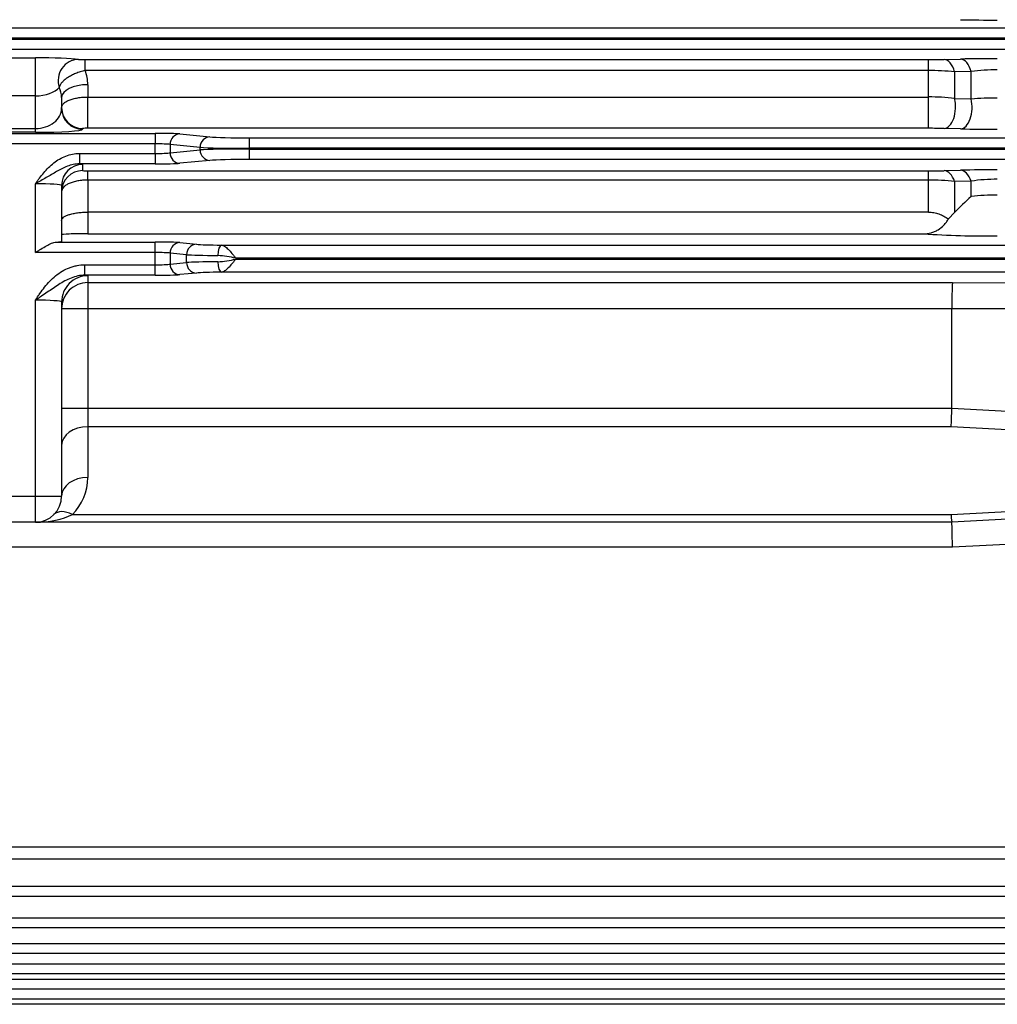
# Model space of a CAD drawing. Units: millimetres. Extents: x 0 to 4557, y -1871 to 2310.
# Drawn here: x 855 to 1042, y 835 to 1023 of the extents above; entities that cross this region are included whole.
import ezdxf

# ---------------------------------------------------------------- set-up
doc = ezdxf.new("R2010")
doc.units = ezdxf.units.MM
doc.header["$LTSCALE"] = 2
doc.layers.add('DMMF10162', color=7, linetype='CONTINUOUS')

msp = doc.modelspace()

# ---------------------------------------------------------------- linework, layer by layer
at = {"layer": 'DMMF10162', "color": 3, "linetype": 'Continuous', "ltscale": 25.4}
for p, q in [((516.21, 1021.64), (1055.12, 1021.64)), ((1055.12, 1019.64), (516.21, 1019.64)), ((516.21, 1019.5), (1055.12, 1019.5)), ((1055.12, 1017.5), (516.21, 1017.5)), ((798.17, 1015.92), (858.17, 1015.92)), ((858.17, 1008.65), (858.17, 1015.92)), ((867.66, 1015.57), (1028.69, 1015.57)), ((867.66, 1013.48), (867.66, 1015.57)), ((1028.69, 1013.48), (1028.69, 1015.57)), ((1031.69, 1015.6), (1034.84, 1015.68)), ((1028.69, 1013.48), (867.66, 1013.48)), ((1028.69, 1008.43), (1028.69, 1013.48)), ((1036.84, 1013.31), (1033.69, 1013.25)), ((1033.69, 1013.25), (1033.69, 1008.13)), ((1036.84, 1008.05), (1036.84, 1013.31)), ((868.17, 1010.77), (868.17, 1008.43)), ((858.17, 1008.65), (798.17, 1008.65)), ((858.17, 1002.42), (858.17, 1008.65)), ((863.17, 1008.34), (863.17, 1006.27)), ((868.17, 1008.43), (1028.69, 1008.43)), ((868.17, 1002.45), (868.17, 1008.43)), ((1028.69, 1002.45), (1028.69, 1008.43)), ((1033.69, 1008.13), (1036.84, 1008.05)), ((798.17, 1002.42), (858.17, 1002.42)), ((858.17, 1001.7), (858.17, 1002.42)), ((867.17, 1002.42), (867.17, 1002.27)), ((1028.69, 1002.45), (868.17, 1002.45)), ((1034.84, 1002.35), (1031.69, 1002.42)), ((775.27, 1001.48), (881.06, 1001.48)), ((858.17, 1001.7), (798.17, 1001.7)), ((881.06, 1001.48), (881.06, 999.48)), ((885.76, 1001.37), (891.49, 1000.82)), ((899.01, 1000.64), (1053.06, 1000.64)), ((899.01, 1000.64), (899.01, 998.64)), ((881.06, 999.48), (775.27, 999.48)), ((881.06, 997.65), (881.06, 999.48)), ((883.88, 999.37), (883.88, 997.77)), ((889.61, 998.82), (883.88, 999.37)), ((883.88, 997.77), (889.61, 998.32)), ((889.61, 998.32), (889.61, 998.82)), ((1053.06, 998.64), (899.01, 998.64)), ((899.01, 998.64), (899.01, 998.5)), ((899.01, 998.5), (1053.06, 998.5)), ((899.01, 998.5), (899.01, 996.5)), ((866.57, 997.65), (881.06, 997.65)), ((866.57, 997.65), (866.57, 995.65)), ((881.06, 997.65), (881.06, 995.65)), ((1053.06, 996.5), (899.01, 996.5)), ((881.06, 995.65), (866.57, 995.65)), ((867.17, 995.54), (867.17, 994.37)), ((891.49, 996.32), (885.76, 995.77)), ((868.17, 994.33), (1028.69, 994.33)), ((868.17, 992.57), (868.17, 994.33)), ((1028.69, 992.57), (1028.69, 994.33)), ((1031.69, 994.37), (1034.84, 994.44)), ((858.17, 978.74), (858.17, 991.86)), ((863.17, 991.54), (863.17, 980.84)), ((868.17, 992.57), (868.17, 986.45)), ((1028.69, 992.57), (868.17, 992.57)), ((1028.69, 986.45), (1028.69, 992.57)), ((1036.84, 992.36), (1033.69, 992.29)), ((1033.69, 992.29), (1033.69, 986.38)), ((1036.84, 989.42), (1036.84, 992.36)), ((1028.69, 986.45), (868.17, 986.45)), ((868.17, 986.45), (868.17, 982.32)), ((1032.5, 985.16), (1033.69, 986.38)), ((868.17, 982.32), (1027.75, 982.32)), ((862.11, 980.74), (881.06, 980.74)), ((881.06, 978.74), (881.06, 980.74)), ((885.76, 980.62), (888.91, 980.32)), ((893.69, 980.15), (1050.39, 980.15)), ((881.06, 978.74), (858.17, 978.74)), ((881.06, 976.4), (881.06, 978.74)), ((883.88, 978.62), (883.88, 976.51)), ((887.03, 978.32), (883.88, 978.62)), ((887.03, 976.82), (887.03, 978.32)), ((1050.39, 977.65), (896.43, 977.65)), ((896.43, 977.65), (896.43, 977.48)), ((867.62, 976.4), (881.06, 976.4)), ((867.62, 974.4), (867.62, 976.4)), ((881.06, 974.4), (881.06, 976.4)), ((883.88, 976.51), (887.03, 976.82)), ((896.43, 977.48), (1050.39, 977.48)), ((881.06, 974.4), (867.62, 974.4)), ((868.17, 974.29), (868.17, 972.99)), ((888.91, 974.82), (885.76, 974.51)), ((1050.39, 974.98), (893.69, 974.98)), ((868.17, 972.99), (1033.3, 972.99)), ((868.17, 972.99), (868.17, 967.99)), ((1033.3, 972.99), (1077.27, 972.91)), ((858.17, 932.24), (858.17, 969.64)), ((863.17, 969.29), (863.17, 932.24)), ((868.17, 967.99), (863.17, 967.99)), ((868.17, 967.99), (868.17, 948.99)), ((1033.17, 967.99), (868.17, 967.99)), ((1033.17, 949), (1033.17, 967.99)), ((1077.01, 967.91), (1033.17, 967.99)), ((863.17, 948.99), (868.17, 948.99)), ((868.17, 948.99), (1033.17, 948.99)), ((868.17, 948.99), (868.17, 945.45)), ((1033.17, 949), (1087.17, 946.17)), ((1033.03, 945.45), (868.17, 945.45)), ((868.17, 945.45), (868.17, 935.77)), ((1087.17, 942.62), (1033.03, 945.45)), ((798.17, 932.24), (858.17, 932.24)), ((858.17, 932.24), (863.17, 932.24)), ((858.17, 927.24), (858.17, 932.24)), ((1033.03, 928.7), (1087.17, 931.54)), ((1087.17, 930.07), (1033.17, 927.24)), ((858.17, 927.24), (798.17, 927.24)), ((1033.17, 927.24), (858.17, 927.24)), ((865.24, 928.7), (1033.03, 928.7)), ((1033.17, 927.24), (1033.17, 927.24)), ((1077.29, 924.76), (1033.3, 922.46)), ((1033.3, 922.46), (538.03, 922.46)), ((520.95, 865.26), (1050.39, 865.26)), ((1050.39, 862.87), (520.95, 862.87)), ((518.28, 857.72), (1053.06, 857.72)), ((1053.06, 855.79), (518.28, 855.79)), ((516.21, 851.73), (1055.12, 851.73)), ((1055.12, 849.8), (516.21, 849.8)), ((514.63, 846.81), (1056.7, 846.81)), ((1056.7, 844.88), (514.63, 844.88)), ((513.44, 842.91), (1057.9, 842.91)), ((1057.9, 840.98), (513.44, 840.98)), ((512.58, 840), (1058.75, 840)), ((1058.75, 838.07), (512.58, 838.07)), ((1059.57, 835.19), (511.76, 835.19)), ((1059.3, 836.15), (512.03, 836.15))]:
    msp.add_line(p, q, dxfattribs=at)
for centre, radius, start, end in [((1041.62, 1347.74), 324.62, 268.8035, 270.039), ((867.45, 1029.8), 14.23, 265.6957, 270.8686), ((1028.79, 1145.34), 129.77, 269.9586, 271.2833), ((1041.7, 705.1), 310.65, 89.9728, 91.264), ((860.53, 1010.76), 7.63, 0.1253, 20.8831), ((1028.79, 960.73), 52.75, 84.6693, 90.108), ((1041.71, 975.74), 37.88, 89.7942, 97.3766), ((858.6, 1008.33), 4.56, 0.1638, 25.25), ((1028.84, 969.29), 39.15, 82.8735, 90.2099), ((1041.72, 940.78), 67.44, 89.8978, 94.1491), ((867.92, 996.09), 6.37, 87.7496, 96.763), ((1028.76, 866.49), 135.96, 88.7629, 90.0272), ((1041.62, 1313.14), 310.86, 268.7519, 270.0422), ((867.91, 1000.1), 5.77, 262.5626, 272.5084), ((1028.79, 1116.26), 121.93, 269.956, 271.3658), ((1041.7, 702.18), 292.35, 89.9708, 91.3428), ((1041.71, 959.61), 33.11, 89.7651, 98.4489), ((1028.79, 948.08), 44.49, 83.6749, 90.1269), ((1069.65, 952.29), 49.55, 131.4646, 136.535), ((1041.67, 947.24), 42.46, 89.7628, 96.5237), ((1039.69, 1150.76), 168.87, 265.9462, 270.7306), ((892, 959.3), 18.88, 76.4347, 86.9424), ((892, 995.83), 18.88, 273.0576, 283.5653), ((858.17, 935.77), 10, 315, 0), ((858.17, 932.24), 5, 270, 0)]:
    msp.add_arc(centre, radius, start, end, dxfattribs=at)
for centre, major_axis, ratio, start_param, end_param in [((858.17, 1015.4), (9, 0), 0.057952, 0.420772, 1.570796), ((866.38, 1011.61), (-0.51, -3.97), 0.964964, 3.274999, 5.177961), ((1031.69, 1011.61), (-0.09, 4), 0.555583, 5.122788, 6.241199), ((1034.84, 1011.68), (-0.09, 4), 0.554677, 5.119446, 6.24123), ((858.17, 1011.4), (5, 0), 0.550778, 4.712389, 5.862413), ((868.17, 1008.34), (-5, 0), 0.486479, 4.712389, 6.283185), ((1031.69, 1006.42), (-0.09, -4), 0.545595, 0.041656, 2.025574), ((1034.84, 1006.35), (-0.09, -4), 0.544871, 0.041632, 2.022509), ((858.17, 1006.27), (-5, 0), 0.770343, 1.570796, 3.141593), ((867.17, 1006.41), (4, 0), 0.999391, 3.141593, 4.712389), ((867.17, 1006.27), (4, 0), 0.999391, 3.141593, 4.712389), ((858.17, 1002.27), (9, 0), 0.064029, 4.712389, 6.283185), ((881.06, 1001.31), (-5, 0), 0.034921, 3.490659, 4.712389), ((885.76, 999.37), (0.19, 1.99), 0.939187, 0.101803, 1.660663), ((891.49, 998.82), (0.19, 1.99), 0.939187, 0.101803, 1.660663), ((899.01, 1000.91), (-8, 0), 0.034921, 0.349066, 1.570796), ((881.06, 999.31), (3, 0), 0.058201, 0.349066, 1.570796), ((899.01, 998.92), (-10, 0), 0.027937, 0.349066, 1.570796), ((899.01, 998.22), (-10, 0), 0.027937, 4.712389, 5.934119), ((891.49, 998.32), (-0.19, 1.99), 0.939187, 1.48093, 3.039789), ((881.06, 997.83), (3, 0), 0.058201, 4.712389, 5.934119), ((885.76, 997.77), (-0.19, 1.99), 0.939187, 1.48093, 3.039789), ((899.01, 996.22), (-8, 0), 0.034921, 4.712389, 5.934119), ((867.17, 991.54), (-4, 0), 0.999391, 4.712389, 6.283185), ((858.17, 995.54), (-9, 0), 0.034921, 3.141593, 3.506218), ((881.06, 995.83), (5, 0), 0.034921, 4.712389, 5.934119), ((867.17, 990.38), (-4, 0), 0.999391, 4.712389, 6.283185), ((1031.69, 990.37), (-0.1, 4), 0.57943, 5.200376, 6.240352), ((1034.84, 990.45), (-0.1, 4), 0.578053, 5.196355, 6.240403), ((858.17, 991.54), (5, 0), 0.062857, 0, 1.570796), ((868.17, 982.14), (5, 0), 0.034921, 1.570796, 3.141593), ((858.17, 980.84), (-5, 0), 0.034921, 2.480525, 3.141593), ((881.06, 980.56), (-5, 0), 0.034921, 3.490659, 4.712389), ((885.76, 978.62), (-0.19, -1.99), 0.939187, 3.243396, 4.802256), ((888.91, 978.32), (-0.19, -1.99), 0.939187, 3.243396, 4.802256), ((896.43, 980.41), (-8, 0), 0.034921, 0.349066, 1.221697), ((893.69, 978.15), (-0.03, -2), 0.342027, 3.178741, 4.716737), ((881.06, 978.56), (3, 0), 0.058201, 0.349066, 1.570796), ((896.43, 978.42), (-10, 0), 0.027937, 0.349066, 1.221697), ((881.06, 976.57), (3, 0), 0.058201, 4.712389, 5.934119), ((885.76, 976.51), (0.19, -1.99), 0.939187, 4.622522, 6.181382), ((896.43, 976.72), (-10, 0), 0.027937, 5.061488, 5.934119), ((888.91, 976.82), (0.19, -1.99), 0.939187, 4.622522, 6.181382), ((893.69, 976.98), (0.03, -2), 0.342027, 4.708041, 6.246037), ((868.17, 969.29), (5, 0), 0.999391, 1.570796, 3.141593), ((858.17, 974.29), (-10, 0), 0.034921, 3.141593, 3.472001), ((881.06, 974.57), (5, 0), 0.034921, 4.712389, 5.934119), ((896.43, 974.72), (-8, 0), 0.034921, 5.061488, 5.934119), ((868.17, 967.99), (5, 0), 0.999391, 1.570796, 3.141593), ((1033.3, 967.99), (0, 5), 0.026186, 0.034931, 1.57082), ((858.17, 969.29), (5, 0), 0.069842, 0, 1.570796), ((1128.7, 967.82), (95.54, -0.17), 0.052336, 3.141641, 3.141688), ((1033.03, 948.99), (-0.13, -5), 0.02615, 0.786083, 1.571481), ((937.63, 953.99), (95.54, -5.01), 0.052264, 0.00137, 0.002739), ((868.17, 941.92), (-5, 0), 0.707107, 4.712389, 6.283185), ((868.17, 932.24), (-5, 0), 0.707107, 4.712389, 6.283185), ((865.24, 925.17), (-3.54, 3.54), 0.57735, 5.235988, 6.283185), ((858.17, 932.24), (10, 0), 0.5, 4.712389, 5.497787), ((1033.03, 932.24), (0.13, -5), 0.02615, 5.497102, 6.282501), ((1033.3, 922.24), (-0.13, 5), 0.001143, 4.755992, 6.283155)]:
    msp.add_ellipse(centre, major_axis=major_axis, ratio=ratio, start_param=start_param, end_param=end_param, dxfattribs=at)
for points, knots in [([(867.66, 1013.48), (867.35, 1013.41), (867.05, 1013.33), (866.44, 1013.14), (866.14, 1013.03), (865.56, 1012.8), (865.29, 1012.67), (864.77, 1012.4), (864.52, 1012.26), (864.07, 1011.96), (863.86, 1011.81), (863.5, 1011.49), (863.34, 1011.33), (863.07, 1011.02), (862.97, 1010.86), (862.81, 1010.56), (862.75, 1010.41), (862.73, 1010.27)], [0, 0, 0, 0, 0.125, 0.125, 0.25, 0.25, 0.375, 0.375, 0.5, 0.5, 0.625, 0.625, 0.75, 0.75, 0.875, 0.875, 1, 1, 1, 1]), ([(863.17, 1006.41), (863.17, 1006.55), (863.2, 1006.68), (863.29, 1006.87), (863.33, 1006.93), (863.43, 1007.06), (863.48, 1007.12), (863.67, 1007.31), (863.82, 1007.42), (864.18, 1007.64), (864.39, 1007.75), (864.85, 1007.93), (865.11, 1008.02), (865.65, 1008.16), (865.94, 1008.23), (866.54, 1008.33), (866.86, 1008.37), (867.51, 1008.42), (867.83, 1008.43), (868.17, 1008.43)], [0, 0, 0, 0, 0.125, 0.125, 0.1875, 0.1875, 0.25, 0.25, 0.375, 0.375, 0.5, 0.5, 0.625, 0.625, 0.75, 0.75, 0.875, 0.875, 1, 1, 1, 1]), ([(858.17, 991.86), (858.29, 992.04), (858.42, 992.22), (858.68, 992.58), (858.81, 992.76), (859.21, 993.29), (859.49, 993.64), (860.34, 994.66), (860.96, 995.29), (862.01, 996.11), (862.38, 996.36), (863.15, 996.81), (863.55, 997), (864.39, 997.32), (864.82, 997.44), (865.68, 997.61), (866.12, 997.65), (866.57, 997.65)], [0, 0, 0, 0, 0.0625, 0.0625, 0.125, 0.125, 0.25, 0.25, 0.5, 0.5, 0.625, 0.625, 0.75, 0.75, 0.875, 0.875, 1, 1, 1, 1]), ([(866.57, 995.65), (866.17, 995.65), (865.78, 995.61), (865.02, 995.46), (864.64, 995.34), (863.55, 994.93), (862.88, 994.57), (861.56, 993.82), (860.9, 993.42), (859.89, 992.84), (859.55, 992.64), (859.04, 992.35), (858.86, 992.25), (858.6, 992.1), (858.52, 992.06), (858.34, 991.96), (858.25, 991.91), (858.17, 991.86)], [0, 0, 0, 0, 0.125, 0.125, 0.25, 0.25, 0.5, 0.5, 0.75, 0.75, 0.875, 0.875, 0.9375, 0.9375, 0.96875, 0.96875, 1, 1, 1, 1]), ([(868.17, 992.57), (867.83, 992.57), (867.51, 992.55), (867.03, 992.51), (866.87, 992.49), (866.55, 992.45), (866.4, 992.42), (865.94, 992.34), (865.65, 992.27), (865.11, 992.11), (864.85, 992.02), (864.39, 991.82), (864.19, 991.71), (863.82, 991.47), (863.67, 991.34), (863.42, 991.08), (863.32, 990.94), (863.2, 990.66), (863.17, 990.52), (863.17, 990.38)], [0, 0, 0, 0, 0.125, 0.125, 0.1875, 0.1875, 0.25, 0.25, 0.375, 0.375, 0.5, 0.5, 0.625, 0.625, 0.75, 0.75, 0.875, 0.875, 1, 1, 1, 1]), ([(863.17, 984.86), (863.17, 984.91), (863.17, 984.96), (863.2, 985.06), (863.23, 985.11), (863.32, 985.26), (863.41, 985.36), (863.65, 985.55), (863.8, 985.64), (864.16, 985.81), (864.36, 985.89), (864.7, 986.01), (864.82, 986.04), (865.07, 986.11), (865.21, 986.14), (865.62, 986.23), (865.91, 986.28), (866.52, 986.37), (866.84, 986.4), (867.49, 986.44), (867.83, 986.45), (868.17, 986.45)], [0, 0, 0, 0, 0.0625, 0.0625, 0.125, 0.125, 0.25, 0.25, 0.375, 0.375, 0.5, 0.5, 0.5625, 0.5625, 0.625, 0.625, 0.75, 0.75, 0.875, 0.875, 1, 1, 1, 1]), ([(1027.75, 982.32), (1028.24, 982.32), (1028.72, 982.38), (1029.42, 982.57), (1029.66, 982.65), (1030.1, 982.84), (1030.32, 982.95), (1030.94, 983.32), (1031.33, 983.62), (1031.83, 984.15), (1031.98, 984.34), (1032.26, 984.73), (1032.39, 984.94), (1032.5, 985.16)], [0, 0, 0, 0, 0.25, 0.25, 0.375, 0.375, 0.5, 0.5, 0.75, 0.75, 0.875, 0.875, 1, 1, 1, 1]), ([(1028.69, 986.45), (1029.03, 986.45), (1029.37, 986.42), (1030.04, 986.3), (1030.37, 986.22), (1031.01, 985.99), (1031.32, 985.85), (1031.93, 985.54), (1032.22, 985.36), (1032.5, 985.16)], [0, 0, 0, 0, 0.25, 0.25, 0.5, 0.5, 0.75, 0.75, 1, 1, 1, 1]), ([(858.17, 978.74), (858.34, 978.85), (858.52, 978.96), (858.87, 979.18), (859.05, 979.29), (859.57, 979.62), (859.92, 979.82), (860.6, 980.2), (860.93, 980.37), (861.4, 980.57), (861.55, 980.62), (861.84, 980.7), (861.98, 980.73), (862.11, 980.74)], [0, 0, 0, 0, 0.125, 0.125, 0.25, 0.25, 0.5, 0.5, 0.75, 0.75, 0.875, 0.875, 1, 1, 1, 1]), ([(893.69, 980.15), (893.88, 980.14), (894.08, 980.06), (894.41, 979.85), (894.52, 979.76), (894.74, 979.57), (894.86, 979.47), (895.21, 979.12), (895.45, 978.85), (895.81, 978.41), (895.94, 978.26), (896.12, 978.04), (896.18, 977.96), (896.3, 977.81), (896.37, 977.73), (896.43, 977.65)], [0, 0, 0, 0, 0.25, 0.25, 0.375, 0.375, 0.5, 0.5, 0.75, 0.75, 0.875, 0.875, 0.9375, 0.9375, 1, 1, 1, 1]), ([(858.17, 969.64), (858.3, 969.85), (858.44, 970.06), (858.73, 970.49), (858.87, 970.7), (859.31, 971.32), (859.61, 971.73), (860.55, 972.92), (861.24, 973.66), (862.43, 974.61), (862.85, 974.91), (863.72, 975.42), (864.17, 975.65), (864.89, 975.92), (865.13, 976.01), (865.62, 976.15), (865.86, 976.21), (866.61, 976.35), (867.11, 976.4), (867.62, 976.4)], [0, 0, 0, 0, 0.0625, 0.0625, 0.125, 0.125, 0.25, 0.25, 0.5, 0.5, 0.625, 0.625, 0.75, 0.75, 0.8125, 0.8125, 0.875, 0.875, 1, 1, 1, 1]), ([(896.43, 977.48), (896.37, 977.41), (896.3, 977.33), (896.18, 977.17), (896.12, 977.1), (895.94, 976.87), (895.81, 976.72), (895.45, 976.29), (895.21, 976.02), (894.86, 975.67), (894.74, 975.56), (894.52, 975.37), (894.41, 975.29), (894.08, 975.08), (893.88, 975), (893.69, 974.98)], [0, 0, 0, 0, 0.0625, 0.0625, 0.125, 0.125, 0.25, 0.25, 0.5, 0.5, 0.625, 0.625, 0.75, 0.75, 1, 1, 1, 1]), ([(867.62, 974.4), (867.17, 974.4), (866.72, 974.35), (865.84, 974.17), (865.4, 974.03), (864.15, 973.54), (863.39, 973.1), (862.27, 972.38), (861.91, 972.13), (861.17, 971.64), (860.81, 971.39), (860.07, 970.89), (859.69, 970.64), (859.12, 970.27), (858.93, 970.14), (858.65, 969.95), (858.55, 969.89), (858.36, 969.76), (858.26, 969.7), (858.17, 969.64)], [0, 0, 0, 0, 0.125, 0.125, 0.25, 0.25, 0.5, 0.5, 0.625, 0.625, 0.75, 0.75, 0.875, 0.875, 0.9375, 0.9375, 0.96875, 0.96875, 1, 1, 1, 1])]:
    msp.add_open_spline(points, degree=3, knots=knots, dxfattribs=at)

doc.saveas('drawing.dxf')
